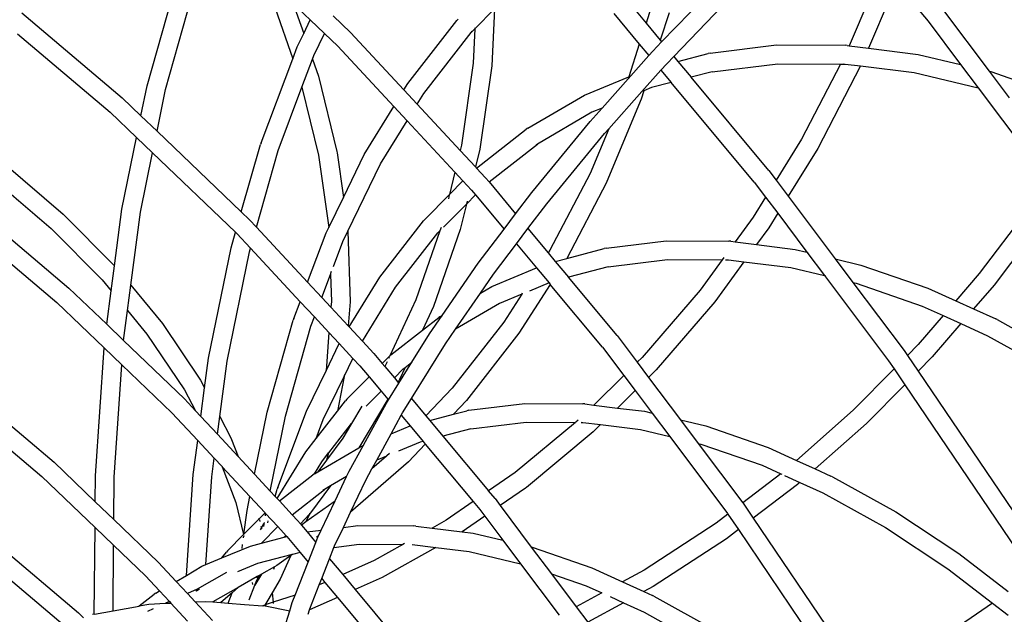
# Model space of a CAD drawing. Units: millimetres. Extents: x -366 to 1665, y 37 to 927.
# Drawn here: x 369 to 400, y 504 to 523 of the extents above; entities that cross this region are included whole.
import ezdxf

# ---------------------------------------------------------------- set-up
doc = ezdxf.new("R2010")
doc.units = ezdxf.units.MM
doc.header["$LTSCALE"] = 45
doc.header["$PDSIZE"] = -1
doc.layers.add('VP-DIM', color=7, linetype='Continuous')
doc.layers.add('VP-EQ', color=7, linetype='Continuous', true_color=0x8a3492)
doc.dimstyles.get("Standard").update_dxf_attribs({"dimtxt": 14, "dimasz": 20, "dimexe": 20, "dimexo": 50, "dimgap": 20, "dimtad": 0, "dimdec": 0, "dimzin": 0, "dimdsep": 46, "dimtxsty": 'Standard', "dimcen": -0.09, "dimadec": 0, "dimazin": 0, "dimtfac": 1, "dimtdec": 4, "dimtofl": 0, "dimtmove": 0, "dimatfit": 3, "dimfxl": 70, "dimfxlon": 1, "dimtolj": 1, "dimtzin": 0, "dimarcsym": 0})

# ---------------------------------------------------------------- blocks, each defined once
blk = doc.blocks.new('*D1240')
at = {"layer": 'Defpoints', "color": 0}
for p in [(1236.939, 815.806), (1236.939, 396.248), (275.999, 359.35)]:
    blk.add_point(p, dxfattribs=at)
at = {"layer": 'VP-DIM', "color": 0, "lineweight": -2}
for p, q in [((275.999, 745.806), (275.999, 835.806)), ((1236.939, 745.806), (1236.939, 835.806)), ((295.999, 815.806), (713.825, 815.806)), ((1216.939, 815.806), (791.159, 815.806))]:
    blk.add_line(p, q, dxfattribs=at)
at = {"layer": 'VP-DIM', "color": 0}
for points in [[(295.999, 819.14), (295.999, 812.473), (275.999, 815.806)], [(1216.939, 812.473), (1216.939, 819.14), (1236.939, 815.806)]]:
    blk.add_solid(points, dxfattribs=at)
at = {"layer": 'VP-DIM', "color": 0, "insert": (752.492, 815.806), "char_height": 14, "attachment_point": 5}
blk.add_mtext('\\A1;965', dxfattribs=at)
blk = doc.blocks.new('*D1241')
at = {"layer": 'Defpoints', "color": 0}
for p in [(370.31, 577.806), (432.412, 202.94), (1534.939, 202.94)]:
    blk.add_point(p, dxfattribs=at)
at = {"layer": 'VP-DIM', "color": 0, "lineweight": -2}
for p, q in [((1464.939, 577.806), (1554.939, 577.806)), ((1534.939, 557.806), (1534.939, 430.418)), ((1534.939, 222.94), (1534.939, 355.418)), ((1464.939, 202.94), (1554.939, 202.94))]:
    blk.add_line(p, q, dxfattribs=at)
at = {"layer": 'VP-DIM', "color": 0}
for points in [[(1538.272, 557.806), (1531.605, 557.806), (1534.939, 577.806)], [(1531.605, 222.94), (1538.272, 222.94), (1534.939, 202.94)]]:
    blk.add_solid(points, dxfattribs=at)
at = {"layer": 'VP-DIM', "color": 0, "insert": (1534.939, 392.918), "char_height": 14, "attachment_point": 5, "rotation": 90}
blk.add_mtext('\\A1;380', dxfattribs=at)
blk = doc.blocks.new('*D1242')
at = {"layer": 'Defpoints', "color": 0}
for p in [(123.97, 907.034), (1438.969, 359.556), (123.97, 357.833)]:
    blk.add_point(p, dxfattribs=at)
at = {"layer": 'VP-DIM', "color": 0, "lineweight": -2}
for p, q in [((123.97, 837.034), (123.97, 927.034)), ((1438.969, 837.034), (1438.969, 927.034)), ((143.97, 907.034), (714.619, 907.034)), ((1418.969, 907.034), (796.619, 907.034))]:
    blk.add_line(p, q, dxfattribs=at)
at = {"layer": 'VP-DIM', "color": 0}
for points in [[(143.97, 910.367), (143.97, 903.7), (123.97, 907.034)], [(1418.969, 903.7), (1418.969, 910.367), (1438.969, 907.034)]]:
    blk.add_solid(points, dxfattribs=at)
at = {"layer": 'VP-DIM', "color": 0, "insert": (755.619, 907.034), "char_height": 14, "attachment_point": 5}
blk.add_mtext('\\A1;1315', dxfattribs=at)
blk = doc.blocks.new('*D1243')
at = {"layer": 'Defpoints', "color": 0}
for p in [(369.549, 730.37), (429.333, 50.374), (1645.441, 50.374)]:
    blk.add_point(p, dxfattribs=at)
at = {"layer": 'VP-DIM', "color": 0, "lineweight": -2}
for p, q in [((1575.441, 730.37), (1665.441, 730.37)), ((1645.441, 710.37), (1645.441, 431.054)), ((1645.441, 70.374), (1645.441, 356.054)), ((1575.441, 50.374), (1665.441, 50.374))]:
    blk.add_line(p, q, dxfattribs=at)
at = {"layer": 'VP-DIM', "color": 0}
for points in [[(1648.774, 710.37), (1642.107, 710.37), (1645.441, 730.37)], [(1642.107, 70.374), (1648.774, 70.374), (1645.441, 50.374)]]:
    blk.add_solid(points, dxfattribs=at)
at = {"layer": 'VP-DIM', "color": 0, "insert": (1645.441, 393.554), "char_height": 14, "attachment_point": 5, "rotation": 90}
blk.add_mtext('\\A1;680', dxfattribs=at)
blk = doc.blocks.new('2504_')
at = {"color": 0}
for p, q in [((-383.362, 130.573), (-382.312, 134.271)), ((-359.914, 134.278), (-360.959, 131.849)), ((-382.775, 130.451), (-381.751, 134.075)), ((-366.94, 131.972), (-365.099, 133.89)), ((-359.447, 133.849), (-360.341, 131.772)), ((-359.447, 133.849), (-358.432, 132.631)), ((-368.022, 133.27), (-367.438, 132.57)), ((-366.555, 131.51), (-364.669, 133.475)), ((-379.281, 133.052), (-378.717, 131.428)), ((-378.696, 133.193), (-378.366, 132.241)), ((-378.696, 133.193), (-378.156, 132.674)), ((-372.899, 132.395), (-372.271, 133.03)), ((-372.271, 133.03), (-372.365, 131.206)), ((-367.285, 133.046), (-367.438, 132.57)), ((-357.947, 132.979), (-356.49, 131.036)), ((-387.361, 132.905), (-384.157, 130.19)), ((-378.366, 132.241), (-378.156, 132.674)), ((-378.156, 132.674), (-377.702, 132.239)), ((-377.428, 132.804), (-376.872, 132.271)), ((-375.04, 130.645), (-373.476, 132.656)), ((-373.436, 132.704), (-373.476, 132.656)), ((-368.471, 132.88), (-367.654, 131.899)), ((-366.704, 132.902), (-366.985, 132.026)), ((-358.432, 132.631), (-357.397, 131.253)), ((-373.009, 132.284), (-372.899, 132.395)), ((-373.009, 132.284), (-372.983, 132.318)), ((-372.899, 132.395), (-372.956, 131.294)), ((-372.898, 132.418), (-372.899, 132.395)), ((-367.438, 132.57), (-366.985, 132.026)), ((-387.498, 132.235), (-384.543, 129.732)), ((-378.572, 131.816), (-378.366, 132.241)), ((-378.039, 131.542), (-377.702, 132.239)), ((-377.702, 132.239), (-377.279, 131.833)), ((-376.872, 132.271), (-375.168, 130.438)), ((-374.533, 130.326), (-373.024, 132.27)), ((-373.024, 132.27), (-373.009, 132.284)), ((-366.985, 132.026), (-366.94, 131.972)), ((-378.717, 131.428), (-378.572, 131.816)), ((-377.279, 131.833), (-375.492, 129.91)), ((-367.654, 131.899), (-367.987, 130.862)), ((-367.654, 131.899), (-367.35, 131.535)), ((-367.224, 131.675), (-366.94, 131.972)), ((-365.394, 131.616), (-363.275, 131.875)), ((-363.275, 131.875), (-361.077, 131.864)), ((-361.015, 131.858), (-361.077, 131.864)), ((-361.015, 131.858), (-360.959, 131.849)), ((-360.959, 131.849), (-360.341, 131.772)), ((-360.341, 131.772), (-358.752, 131.576)), ((-379.726, 128.747), (-378.717, 131.428)), ((-378.42, 130.528), (-378.083, 131.426)), ((-378.083, 131.426), (-378.039, 131.542)), ((-378.083, 131.426), (-377.893, 130.881)), ((-367.926, 130.887), (-367.35, 131.535)), ((-367.35, 131.535), (-367.224, 131.675)), ((-366.777, 131.278), (-366.555, 131.51)), ((-366.555, 131.51), (-366.42, 131.349)), ((-366.42, 131.349), (-365.457, 131.601)), ((-365.394, 131.616), (-365.457, 131.601)), ((-358.752, 131.576), (-357.397, 131.253)), ((-372.956, 131.294), (-373.332, 128.678)), ((-372.365, 131.206), (-372.747, 128.549)), ((-367.573, 130.385), (-366.962, 131.07)), ((-366.962, 131.07), (-366.777, 131.278)), ((-366.962, 131.07), (-366.635, 130.677)), ((-366.42, 131.349), (-365.999, 130.843)), ((-365.327, 131.02), (-363.233, 131.277)), ((-363.233, 131.277), (-361.231, 131.266)), ((-361.231, 131.266), (-362.475, 128.869)), ((-360.589, 131.204), (-361.958, 128.567)), ((-361.229, 131.271), (-361.231, 131.266)), ((-361.231, 131.266), (-361.082, 131.265)), ((-361.124, 131.271), (-361.082, 131.265)), ((-361.082, 131.265), (-360.589, 131.204)), ((-360.589, 131.204), (-358.885, 130.991)), ((-357.397, 131.253), (-356.834, 130.502)), ((-377.893, 130.881), (-377.307, 128.475)), ((-369.406, 130.274), (-367.987, 130.862)), ((-368.842, 129.859), (-367.926, 130.887)), ((-367.987, 130.862), (-367.926, 130.887)), ((-365.327, 131.02), (-365.999, 130.843)), ((-363.517, 127.866), (-365.999, 130.843)), ((-358.885, 130.991), (-356.834, 130.502)), ((-356.49, 131.036), (-356.435, 131.023)), ((-356.49, 131.036), (-355.852, 130.187)), ((-356.435, 131.023), (-354.079, 130.205)), ((-383.558, 129.615), (-383.362, 130.573)), ((-383.046, 129.124), (-382.775, 130.451)), ((-379.183, 128.5), (-378.42, 130.528)), ((-378.42, 130.528), (-377.89, 128.359)), ((-375.168, 130.438), (-375.04, 130.645)), ((-375.168, 130.438), (-374.744, 129.982)), ((-367.266, 130.512), (-367.504, 130.413)), ((-367.5, 130.426), (-367.504, 130.413)), ((-366.635, 130.677), (-367.266, 130.512)), ((-363.983, 127.495), (-366.635, 130.677)), ((-356.834, 130.502), (-354.613, 127.544)), ((-384.157, 130.19), (-383.558, 129.615)), ((-374.744, 129.982), (-374.533, 130.326)), ((-371.214, 129.216), (-369.406, 130.274)), ((-367.589, 130.147), (-368.685, 127.517)), ((-368.629, 129.199), (-367.573, 130.385)), ((-367.504, 130.413), (-367.589, 130.147)), ((-367.504, 130.413), (-367.573, 130.385)), ((-376.434, 128.379), (-375.492, 129.91)), ((-375.492, 129.91), (-375.068, 129.455)), ((-374.744, 129.982), (-373.373, 128.507)), ((-369.225, 129.429), (-368.842, 129.859)), ((-368.842, 129.859), (-369.165, 129.725)), ((-384.543, 129.732), (-383.699, 128.922)), ((-383.558, 129.615), (-383.046, 129.124)), ((-369.165, 129.725), (-370.903, 128.707)), ((-375.913, 128.081), (-375.068, 129.455)), ((-375.068, 129.455), (-373.542, 127.812)), ((-372.852, 127.945), (-371.269, 129.182)), ((-371.214, 129.216), (-371.269, 129.182)), ((-371.088, 127.166), (-369.225, 129.429)), ((-368.629, 129.199), (-369.225, 127.767)), ((-368.762, 129.05), (-368.629, 129.199)), ((-384.165, 126.633), (-383.699, 128.922)), ((-383.699, 128.922), (-383.187, 128.431)), ((-383.046, 129.124), (-380.356, 126.544)), ((-370.61, 126.805), (-368.762, 129.05)), ((-362.475, 128.869), (-363.286, 127.556)), ((-380.356, 126.544), (-379.745, 128.696)), ((-379.726, 128.747), (-379.745, 128.696)), ((-373.332, 128.678), (-373.373, 128.507)), ((-372.747, 128.549), (-372.884, 127.98)), ((-372.449, 127.499), (-370.903, 128.707)), ((-370.903, 128.707), (-370.95, 128.68)), ((-361.958, 128.567), (-362.9, 127.041)), ((-383.573, 126.535), (-383.187, 128.431)), ((-383.187, 128.431), (-380.541, 125.893)), ((-379.873, 126.056), (-379.183, 128.5)), ((-377.89, 128.359), (-377.566, 126.041)), ((-377.307, 128.475), (-377.296, 128.427)), ((-377.296, 128.427), (-377.098, 127.007)), ((-377.098, 127.007), (-376.434, 128.379)), ((-373.373, 128.507), (-372.884, 127.98)), ((-387.934, 128.097), (-386.039, 126.473)), ((-376.959, 125.923), (-375.913, 128.081)), ((-372.884, 127.98), (-372.852, 127.945)), ((-372.852, 127.945), (-372.558, 127.629)), ((-373.542, 127.812), (-373.715, 127.095)), ((-373.542, 127.812), (-373.282, 127.533)), ((-372.558, 127.629), (-372.449, 127.499)), ((-369.225, 127.767), (-370.505, 125.317)), ((-363.517, 127.866), (-363.286, 127.556)), ((-388.209, 127.544), (-386.426, 126.015)), ((-373.715, 127.095), (-373.282, 127.533)), ((-373.282, 127.533), (-373.006, 127.238)), ((-372.449, 127.499), (-371.604, 126.484)), ((-368.699, 127.485), (-369.967, 125.058)), ((-368.685, 127.517), (-368.699, 127.485)), ((-363.983, 127.495), (-363.622, 127.012)), ((-363.286, 127.556), (-362.9, 127.041)), ((-377.566, 126.041), (-377.098, 127.007)), ((-374.497, 126.305), (-373.715, 127.095)), ((-373.717, 127.086), (-373.748, 126.957)), ((-373.171, 126.794), (-372.881, 127.088)), ((-373.006, 127.238), (-372.881, 127.088)), ((-372.881, 127.088), (-371.972, 125.997)), ((-371.604, 126.484), (-371.088, 127.166)), ((-363.622, 127.012), (-364.016, 126.375)), ((-363.611, 127.03), (-363.622, 127.012)), ((-363.622, 127.012), (-363.236, 126.498)), ((-362.9, 127.041), (-361.4, 125.043)), ((-354.973, 127), (-356.804, 124.576)), ((-373.902, 126.055), (-373.171, 126.794)), ((-373.171, 126.794), (-373.367, 125.983)), ((-373.148, 126.888), (-373.171, 126.794)), ((-371.21, 126.012), (-370.61, 126.805)), ((-354.481, 126.658), (-356.332, 124.205)), ((-386.039, 126.473), (-384.405, 124.822)), ((-384.405, 124.822), (-384.165, 126.633)), ((-383.882, 124.202), (-383.573, 126.535)), ((-380.356, 126.544), (-380.09, 126.289)), ((-371.972, 125.997), (-371.604, 126.484)), ((-364.016, 126.375), (-364.591, 125.586)), ((-363.236, 126.498), (-363.52, 126.038)), ((-363.225, 126.515), (-363.236, 126.498)), ((-363.236, 126.498), (-362.305, 125.258)), ((-388.373, 126.24), (-385.862, 124.112)), ((-380.09, 126.289), (-379.873, 126.056)), ((-379.873, 126.056), (-378.24, 124.299)), ((-377.649, 125.871), (-377.566, 126.041)), ((-375.937, 124.457), (-374.537, 126.257)), ((-374.497, 126.305), (-374.537, 126.257)), ((-373.979, 126.049), (-374.017, 125.939)), ((-363.52, 126.038), (-363.911, 125.502)), ((-386.426, 126.015), (-384.801, 124.377)), ((-380.683, 125.393), (-380.541, 125.893)), ((-380.541, 125.893), (-380.497, 125.851)), ((-380.497, 125.851), (-380.064, 125.385)), ((-378.24, 124.299), (-377.649, 125.871)), ((-377.116, 125.598), (-376.959, 125.923)), ((-376.96, 125.955), (-376.959, 125.923)), ((-376.959, 125.923), (-376.884, 123.673)), ((-375.43, 124.138), (-374.085, 125.871)), ((-374.017, 125.939), (-374.785, 123.731)), ((-373.367, 125.983), (-374.222, 123.525)), ((-374.085, 125.871), (-374.07, 125.885)), ((-374.07, 125.885), (-374.017, 125.939)), ((-374.07, 125.885), (-374.044, 125.919)), ((-374.017, 125.939), (-374.004, 125.952)), ((-372.8, 124.902), (-371.972, 125.997)), ((-371.578, 125.525), (-371.21, 126.012)), ((-371.21, 126.012), (-370.56, 125.232)), ((-388.423, 125.497), (-386.248, 123.654)), ((-381.4, 121.874), (-380.683, 125.393)), ((-377.415, 124.802), (-377.116, 125.598)), ((-372.308, 124.559), (-371.578, 125.525)), ((-371.578, 125.525), (-370.937, 124.756)), ((-368.714, 125.385), (-366.792, 125.62)), ((-366.792, 125.62), (-364.797, 125.61)), ((-364.734, 125.604), (-364.797, 125.61)), ((-364.734, 125.604), (-364.591, 125.586)), ((-364.591, 125.586), (-363.911, 125.502)), ((-363.911, 125.502), (-362.681, 125.348)), ((-380.808, 121.776), (-380.096, 125.271)), ((-380.096, 125.271), (-380.064, 125.385)), ((-380.064, 125.385), (-378.475, 123.675)), ((-370.505, 125.317), (-370.56, 125.232)), ((-370.56, 125.232), (-370.335, 124.962)), ((-369.967, 125.058), (-368.777, 125.37)), ((-368.714, 125.385), (-368.777, 125.37)), ((-364.956, 125.086), (-365.01, 125.013)), ((-362.681, 125.348), (-362.305, 125.258)), ((-362.305, 125.258), (-362.277, 125.252)), ((-362.305, 125.258), (-361.742, 124.508)), ((-384.511, 124.026), (-384.405, 124.822)), ((-373.945, 123.238), (-372.8, 124.902)), ((-370.335, 124.962), (-369.967, 125.058)), ((-370.335, 124.962), (-369.914, 124.457)), ((-368.647, 124.789), (-369.914, 124.457)), ((-368.647, 124.789), (-366.75, 125.022)), ((-366.75, 125.022), (-365.01, 125.013)), ((-365.01, 125.013), (-365.716, 124.045)), ((-364.313, 124.95), (-365.243, 123.675)), ((-365.01, 125.013), (-364.999, 125.013)), ((-364.901, 125.012), (-364.802, 125.012)), ((-364.844, 125.017), (-364.802, 125.012)), ((-364.802, 125.012), (-364.313, 124.95)), ((-364.313, 124.95), (-362.814, 124.763)), ((-362.814, 124.763), (-361.742, 124.508)), ((-361.4, 125.043), (-360.579, 124.847)), ((-361.4, 125.043), (-360.837, 124.292)), ((-360.579, 124.847), (-358.441, 124.104)), ((-377.788, 123.812), (-377.512, 124.544)), ((-377.514, 124.598), (-377.512, 124.544)), ((-377.512, 124.544), (-377.473, 124.649)), ((-377.512, 124.544), (-377.483, 123.678)), ((-376.913, 122.87), (-375.937, 124.457)), ((-372.725, 123.953), (-372.308, 124.559)), ((-372.361, 124.166), (-370.937, 124.756)), ((-370.937, 124.756), (-370.535, 124.273)), ((-368.358, 122.591), (-369.914, 124.457)), ((-361.742, 124.508), (-361.713, 124.501)), ((-361.742, 124.508), (-359.703, 121.791)), ((-356.804, 124.576), (-357.555, 123.703)), ((-384.801, 124.377), (-384.511, 124.026)), ((-383.989, 123.395), (-383.882, 124.202)), ((-383.882, 124.202), (-382.871, 122.978)), ((-378.24, 124.299), (-377.788, 123.812)), ((-376.49, 122.415), (-375.43, 124.138)), ((-372.725, 123.953), (-372.361, 124.166)), ((-370.495, 124.225), (-371.494, 122.67)), ((-370.535, 124.273), (-371.155, 124.017)), ((-370.535, 124.273), (-370.495, 124.225)), ((-368.824, 122.221), (-370.495, 124.225)), ((-360.837, 124.292), (-360.737, 124.268)), ((-360.837, 124.292), (-359.205, 122.121)), ((-360.737, 124.268), (-358.624, 123.534)), ((-356.332, 124.205), (-356.987, 123.445)), ((-385.862, 124.112), (-384.653, 122.953)), ((-384.653, 122.953), (-384.511, 124.026)), ((-373.522, 122.796), (-372.725, 123.953)), ((-371.407, 123.912), (-372.12, 123.617)), ((-371.407, 123.912), (-371.976, 123.026)), ((-371.387, 123.943), (-371.407, 123.912)), ((-365.716, 124.045), (-367.562, 121.895)), ((-358.441, 124.104), (-357.555, 123.703)), ((-386.248, 123.654), (-384.735, 122.203)), ((-378.677, 123.137), (-378.475, 123.675)), ((-378.475, 123.675), (-378.022, 123.188)), ((-377.788, 123.812), (-377.497, 123.499)), ((-377.483, 123.678), (-377.497, 123.499)), ((-376.884, 123.673), (-376.942, 122.902)), ((-374.785, 123.731), (-375.614, 121.947)), ((-374.222, 123.525), (-374.575, 122.766)), ((-372.12, 123.617), (-373.522, 122.796)), ((-365.243, 123.675), (-367.116, 121.495)), ((-358.624, 123.534), (-357.96, 123.233)), ((-357.555, 123.703), (-356.987, 123.445)), ((-384.116, 122.438), (-383.989, 123.395)), ((-383.989, 123.395), (-383.368, 122.642)), ((-377.497, 123.499), (-376.942, 122.902)), ((-374.348, 122.653), (-373.945, 123.238)), ((-374.001, 123.205), (-374.057, 123.172)), ((-374.001, 123.205), (-373.945, 123.238)), ((-357.96, 123.233), (-358.758, 122.306)), ((-357.96, 123.233), (-357.392, 122.976)), ((-356.987, 123.445), (-356.279, 123.124)), ((-384.653, 122.953), (-384.116, 122.438)), ((-382.871, 122.978), (-381.656, 121.171)), ((-379.532, 120.143), (-378.696, 123.085)), ((-378.945, 120.02), (-378.135, 122.889)), ((-378.677, 123.137), (-378.696, 123.085)), ((-378.135, 122.889), (-378.022, 123.188)), ((-378.022, 123.188), (-377.559, 122.689)), ((-376.942, 122.902), (-376.913, 122.87)), ((-374.575, 122.766), (-374.057, 123.172)), ((-371.976, 123.026), (-373.628, 120.909)), ((-357.392, 122.976), (-358.309, 121.91)), ((-357.392, 122.976), (-356.537, 122.589)), ((-356.23, 123.102), (-356.279, 123.124)), ((-356.23, 123.102), (-354.059, 121.892)), ((-383.368, 122.642), (-382.169, 120.859)), ((-377.559, 122.689), (-377.653, 121.463)), ((-377.559, 122.689), (-377.23, 122.335)), ((-376.913, 122.87), (-376.49, 122.415)), ((-375.583, 121.979), (-374.575, 122.766)), ((-374.913, 121.742), (-374.348, 122.653)), ((-373.844, 122.328), (-373.522, 122.796)), ((-371.494, 122.67), (-373.171, 120.52)), ((-368.358, 122.591), (-367.721, 121.739)), ((-356.537, 122.589), (-354.388, 121.39)), ((-384.116, 122.438), (-382.167, 120.568)), ((-377.653, 121.463), (-377.23, 122.335)), ((-377.23, 122.335), (-376.793, 121.865)), ((-376.49, 122.415), (-376.123, 122.02)), ((-374.925, 120.583), (-373.844, 122.328)), ((-358.758, 122.306), (-359.097, 121.962)), ((-385.012, 118.116), (-384.735, 122.203)), ((-384.735, 122.203), (-384.171, 121.662)), ((-376.123, 122.02), (-375.857, 121.701)), ((-375.857, 121.701), (-375.614, 121.947)), ((-375.614, 121.947), (-375.62, 121.934)), ((-375.614, 121.947), (-375.583, 121.979)), ((-368.824, 122.221), (-368.148, 121.318)), ((-359.205, 122.121), (-359.097, 121.962)), ((-359.097, 121.962), (-358.755, 121.457)), ((-384.415, 118.071), (-384.171, 121.662)), ((-384.171, 121.662), (-382.574, 120.13)), ((-381.526, 120.923), (-381.4, 121.874)), ((-381.043, 120.004), (-380.808, 121.776)), ((-377.075, 121.283), (-376.793, 121.865)), ((-376.793, 121.865), (-376.571, 121.629)), ((-376.571, 121.629), (-376.277, 121.277)), ((-375.857, 121.701), (-375.775, 121.602)), ((-375.706, 121.75), (-375.775, 121.602)), ((-375.637, 121.898), (-375.652, 121.866)), ((-375.33, 121.069), (-374.913, 121.742)), ((-375.13, 121.572), (-374.913, 121.742)), ((-367.562, 121.895), (-367.721, 121.739)), ((-367.721, 121.739), (-367.358, 121.256)), ((-359.703, 121.791), (-359.524, 121.528)), ((-358.309, 121.91), (-358.755, 121.457)), ((-378.272, 120.184), (-377.653, 121.463)), ((-377.07, 121.307), (-377.075, 121.283)), ((-377.064, 121.339), (-377.07, 121.307)), ((-375.775, 121.602), (-375.472, 121.24)), ((-375.472, 121.24), (-375.189, 121.526)), ((-375.13, 121.572), (-375.306, 121.193)), ((-375.189, 121.526), (-375.13, 121.572)), ((-375.123, 121.587), (-375.13, 121.572)), ((-369.104, 120.374), (-368.148, 121.318)), ((-368.134, 121.331), (-368.148, 121.318)), ((-368.148, 121.318), (-367.785, 120.835)), ((-367.116, 121.495), (-367.358, 121.256)), ((-359.524, 121.528), (-360.823, 120.208)), ((-359.524, 121.528), (-359.183, 121.023)), ((-358.755, 121.457), (-355.091, 116.045)), ((-381.656, 121.171), (-381.526, 120.923)), ((-377.74, 119.91), (-377.075, 121.283)), ((-377.075, 121.283), (-377.287, 120.178)), ((-376.985, 120.561), (-376.277, 121.277)), ((-376.277, 121.277), (-375.893, 120.815)), ((-375.66, 120.536), (-375.33, 121.069)), ((-375.472, 121.24), (-375.358, 121.103)), ((-375.329, 121.153), (-375.358, 121.103)), ((-375.358, 121.103), (-375.33, 121.069)), ((-375.306, 121.193), (-375.329, 121.153)), ((-367.358, 121.256), (-366.342, 119.902)), ((-359.183, 121.023), (-360.397, 119.788)), ((-359.183, 121.023), (-355.601, 115.734)), ((-382.169, 120.859), (-381.82, 120.194)), ((-381.647, 120.009), (-381.526, 120.923)), ((-376.367, 120.335), (-375.893, 120.815)), ((-375.893, 120.815), (-375.681, 120.561)), ((-373.628, 120.909), (-374.462, 120.027)), ((-368.348, 120.28), (-367.785, 120.835)), ((-367.772, 120.848), (-367.785, 120.835)), ((-367.785, 120.835), (-367.247, 120.118)), ((-388.699, 120.549), (-386.334, 118.546)), ((-382.167, 120.568), (-381.82, 120.194)), ((-377.287, 120.178), (-377.026, 120.513)), ((-376.985, 120.561), (-377.026, 120.513)), ((-375.681, 120.561), (-376.606, 119.008)), ((-376.461, 119.088), (-375.722, 120.436)), ((-375.722, 120.436), (-375.66, 120.536)), ((-375.681, 120.561), (-375.66, 120.536)), ((-375.207, 120.128), (-374.925, 120.583)), ((-374.925, 120.583), (-374.462, 120.027)), ((-373.171, 120.52), (-373.584, 120.083)), ((-373.097, 120.209), (-371.311, 120.428)), ((-371.311, 120.428), (-369.457, 120.418)), ((-369.394, 120.413), (-369.457, 120.418)), ((-369.394, 120.413), (-369.104, 120.374)), ((-369.104, 120.374), (-368.348, 120.28)), ((-382.574, 120.13), (-381.748, 119.244)), ((-381.82, 120.194), (-381.647, 120.009)), ((-379.935, 118.166), (-379.532, 120.143)), ((-379.193, 117.736), (-378.272, 120.184)), ((-377.969, 119.301), (-377.287, 120.178)), ((-376.506, 120.339), (-376.837, 119.785)), ((-375.252, 120.046), (-375.207, 120.128)), ((-374.343, 119.885), (-373.584, 120.083)), ((-373.584, 120.083), (-373.16, 120.194)), ((-373.097, 120.209), (-373.16, 120.194)), ((-368.348, 120.28), (-367.486, 120.174)), ((-367.486, 120.174), (-367.247, 120.118)), ((-367.247, 120.118), (-367.218, 120.111)), ((-367.247, 120.118), (-366.684, 119.367)), ((-360.823, 120.208), (-362.633, 118.605)), ((-388.706, 119.769), (-386.72, 118.087)), ((-381.647, 120.009), (-381.118, 119.439)), ((-381.118, 119.439), (-381.043, 120.004)), ((-381.043, 120.004), (-380.687, 119.327)), ((-379.433, 117.626), (-378.945, 120.02)), ((-377.969, 119.301), (-377.74, 119.91)), ((-377.567, 118.85), (-376.837, 119.785)), ((-376.837, 119.785), (-377.114, 119.319)), ((-375.576, 119.454), (-375.252, 120.046)), ((-375.252, 120.046), (-374.968, 119.706)), ((-374.462, 120.027), (-374.343, 119.885)), ((-374.343, 119.885), (-373.922, 119.379)), ((-373.03, 119.613), (-371.269, 119.829)), ((-369.687, 119.822), (-371.614, 118.219)), ((-371.269, 119.829), (-369.687, 119.822)), ((-369.687, 119.822), (-369.685, 119.821)), ((-369.607, 119.889), (-369.681, 119.824)), ((-369.512, 119.82), (-369.461, 119.82)), ((-369.504, 119.825), (-369.461, 119.82)), ((-369.461, 119.82), (-368.887, 119.748)), ((-368.887, 119.748), (-369.125, 119.514)), ((-368.887, 119.748), (-367.619, 119.59)), ((-366.342, 119.902), (-365.532, 119.709)), ((-366.342, 119.902), (-365.778, 119.151)), ((-360.397, 119.788), (-362.038, 118.335)), ((-381.118, 119.439), (-380.457, 118.728)), ((-376.036, 118.615), (-375.576, 119.454)), ((-375.576, 119.454), (-374.968, 119.706)), ((-374.968, 119.706), (-374.557, 119.213)), ((-373.03, 119.613), (-373.922, 119.379)), ((-369.125, 119.514), (-371.256, 117.744)), ((-367.619, 119.59), (-366.684, 119.367)), ((-365.532, 119.709), (-363.545, 119.019)), ((-381.892, 118.157), (-381.748, 119.244)), ((-381.748, 119.244), (-381.219, 118.675)), ((-380.687, 119.327), (-380.665, 119.272)), ((-380.665, 119.272), (-380.457, 118.728)), ((-378.297, 118.88), (-377.969, 119.301)), ((-377.114, 119.319), (-377.642, 118.611)), ((-374.652, 119.188), (-375.341, 118.903)), ((-374.487, 119.128), (-375.021, 118.563)), ((-374.557, 119.213), (-374.652, 119.188)), ((-374.557, 119.213), (-374.487, 119.128)), ((-374.487, 119.128), (-372.956, 117.292)), ((-373.922, 119.379), (-372.465, 117.632)), ((-366.684, 119.367), (-366.655, 119.36)), ((-366.684, 119.367), (-364.838, 116.908)), ((-365.778, 119.151), (-365.69, 119.13)), ((-365.778, 119.151), (-364.351, 117.249)), ((-365.69, 119.13), (-363.728, 118.449)), ((-379.213, 117.39), (-378.297, 118.88)), ((-377.919, 118.239), (-376.606, 119.008)), ((-377.789, 118.561), (-377.569, 118.843)), ((-377.569, 118.843), (-377.642, 118.611)), ((-377.567, 118.85), (-377.569, 118.843)), ((-376.912, 118.265), (-376.461, 119.088)), ((-376.606, 119.008), (-376.491, 119.075)), ((-376.491, 119.075), (-376.461, 119.088)), ((-375.623, 118.83), (-375.71, 118.75)), ((-363.545, 119.019), (-362.633, 118.605)), ((-386.334, 118.546), (-385.019, 117.284)), ((-381.297, 118.086), (-381.219, 118.675)), ((-381.219, 118.675), (-380.972, 118.409)), ((-380.457, 118.728), (-379.935, 118.166)), ((-378.025, 118.177), (-377.789, 118.561)), ((-377.642, 118.611), (-377.919, 118.239)), ((-375.021, 118.563), (-376.873, 116.949)), ((-375.72, 118.746), (-376.188, 118.338)), ((-376.188, 118.338), (-376.036, 118.615)), ((-375.72, 118.746), (-376.036, 118.615)), ((-375.71, 118.75), (-375.72, 118.746)), ((-362.633, 118.605), (-362.038, 118.335)), ((-380.972, 118.409), (-380.97, 118.404)), ((-380.97, 118.404), (-380.531, 117.258)), ((-380.97, 118.404), (-380.081, 117.45)), ((-379.935, 118.166), (-379.433, 117.626)), ((-378.025, 118.177), (-378.071, 118.149)), ((-378.016, 118.182), (-378.025, 118.177)), ((-378.016, 118.182), (-377.919, 118.239)), ((-376.995, 118.09), (-376.912, 118.265)), ((-376.387, 117.975), (-376.188, 118.338)), ((-371.614, 118.219), (-372.465, 117.632)), ((-363.135, 118.18), (-364.351, 117.249)), ((-363.728, 118.449), (-363.135, 118.18)), ((-363.135, 118.18), (-363.104, 118.165)), ((-362.038, 118.335), (-361.536, 118.108)), ((-386.72, 118.087), (-385.026, 116.462)), ((-385.019, 117.284), (-385.012, 118.116)), ((-384.426, 116.716), (-384.415, 118.071)), ((-382.111, 114.934), (-381.892, 118.157)), ((-381.487, 115.278), (-381.297, 118.086)), ((-379.141, 117.312), (-378.071, 118.149)), ((-376.995, 118.09), (-377.507, 117.79)), ((-377.361, 117.316), (-376.995, 118.09)), ((-376.873, 116.949), (-376.387, 117.975)), ((-363.022, 118.129), (-362.526, 117.904)), ((-362.582, 117.854), (-362.607, 117.835)), ((-362.526, 117.904), (-362.582, 117.854)), ((-362.526, 117.904), (-361.794, 117.572)), ((-361.486, 118.085), (-361.536, 118.108)), ((-361.486, 118.085), (-359.47, 116.961)), ((-379.433, 117.626), (-379.277, 117.458)), ((-379.277, 117.458), (-379.212, 117.685)), ((-379.193, 117.736), (-379.212, 117.685)), ((-378.732, 116.872), (-377.706, 117.674)), ((-377.507, 117.79), (-378.151, 116.928)), ((-377.706, 117.674), (-377.753, 117.646)), ((-377.507, 117.79), (-377.706, 117.674)), ((-372.259, 117.385), (-372.465, 117.632)), ((-371.287, 117.721), (-372.095, 117.163)), ((-371.256, 117.744), (-371.287, 117.721)), ((-362.607, 117.835), (-364.015, 116.758)), ((-361.794, 117.572), (-359.798, 116.459)), ((-385.019, 117.284), (-384.426, 116.716)), ((-380.531, 117.258), (-380.282, 116.239)), ((-380.171, 117.006), (-380.081, 117.45)), ((-380.081, 117.45), (-379.598, 116.931)), ((-379.277, 117.458), (-379.213, 117.39)), ((-379.213, 117.39), (-379.141, 117.312)), ((-379.141, 117.312), (-378.732, 116.872)), ((-377.393, 117.283), (-378.295, 116.641)), ((-377.803, 116.382), (-377.361, 117.316)), ((-377.361, 117.316), (-377.393, 117.283)), ((-372.956, 117.292), (-373.82, 116.696)), ((-372.956, 117.292), (-372.743, 117.037)), ((-372.259, 117.385), (-372.095, 117.163)), ((-364.351, 117.249), (-364.34, 117.238)), ((-364.34, 117.238), (-364.015, 116.758)), ((-380.271, 116.25), (-380.171, 117.006)), ((-379.787, 116.739), (-379.598, 116.931)), ((-379.598, 116.931), (-379.58, 116.906)), ((-379.589, 116.835), (-379.58, 116.906)), ((-379.58, 116.906), (-379.19, 116.492)), ((-378.151, 116.928), (-378.183, 116.893)), ((-378.175, 116.917), (-378.183, 116.893)), ((-377.1, 116.468), (-376.873, 116.949)), ((-372.743, 117.037), (-372.584, 116.825)), ((-372.095, 117.163), (-371.101, 115.839)), ((-364.838, 116.908), (-364.824, 116.888)), ((-359.47, 116.961), (-357.455, 115.628)), ((-384.426, 116.716), (-383.011, 115.357)), ((-380.271, 116.25), (-379.787, 116.739)), ((-379.795, 116.77), (-379.787, 116.739)), ((-379.787, 116.739), (-379.786, 116.734)), ((-379.779, 116.705), (-379.767, 116.655)), ((-379.716, 116.446), (-379.642, 116.598)), ((-379.634, 116.497), (-379.617, 116.623)), ((-379.515, 116.617), (-379.497, 116.681)), ((-378.732, 116.872), (-378.562, 116.688)), ((-378.562, 116.688), (-378.471, 116.58)), ((-378.184, 116.888), (-378.471, 116.58)), ((-378.295, 116.641), (-378.438, 116.54)), ((-378.184, 116.888), (-378.295, 116.641)), ((-378.183, 116.893), (-378.184, 116.888)), ((-373.82, 116.696), (-374.267, 116.445)), ((-372.584, 116.825), (-373.309, 116.325)), ((-372.584, 116.825), (-372.006, 116.055)), ((-365.195, 116.604), (-367.497, 115.104)), ((-364.824, 116.888), (-365.195, 116.604)), ((-364.824, 116.888), (-364.49, 116.394)), ((-364.015, 116.758), (-360.507, 111.576)), ((-388.575, 116.293), (-385.553, 113.733)), ((-385.05, 113.69), (-385.026, 116.462)), ((-385.026, 116.462), (-384.434, 115.894)), ((-379.746, 116.384), (-379.716, 116.446)), ((-379.731, 116.508), (-379.716, 116.446)), ((-379.717, 115.959), (-379.19, 116.492)), ((-379.716, 116.446), (-379.71, 116.421)), ((-379.19, 116.492), (-379.01, 116.298)), ((-379.01, 116.298), (-378.923, 116.194)), ((-378.471, 116.58), (-378.438, 116.54)), ((-378.438, 116.54), (-378.259, 116.326)), ((-378.259, 116.326), (-377.803, 116.382)), ((-378.259, 116.326), (-377.976, 115.986)), ((-377.889, 116.2), (-377.803, 116.382)), ((-377.377, 115.882), (-377.1, 116.468)), ((-377.1, 116.468), (-376.635, 116.525)), ((-376.635, 116.525), (-374.853, 116.516)), ((-374.79, 116.511), (-374.853, 116.516)), ((-374.79, 116.511), (-374.27, 116.443)), ((-374.267, 116.445), (-374.27, 116.443)), ((-374.267, 116.445), (-373.312, 116.323)), ((-373.309, 116.325), (-373.312, 116.323)), ((-373.309, 116.325), (-372.956, 116.281)), ((-372.956, 116.281), (-372.006, 116.055)), ((-364.49, 116.394), (-364.875, 116.1)), ((-364.49, 116.394), (-361.017, 111.265)), ((-359.798, 116.459), (-357.804, 115.14)), ((-380.794, 115.722), (-380.282, 116.239)), ((-380.287, 116.129), (-380.278, 116.201)), ((-380.282, 116.239), (-380.271, 116.25)), ((-380.282, 116.239), (-380.281, 116.233)), ((-380.274, 116.205), (-380.27, 116.19)), ((-380.272, 116.242), (-380.271, 116.25)), ((-379.717, 115.959), (-378.984, 116.151)), ((-378.923, 116.194), (-378.984, 116.151)), ((-378.984, 116.151), (-378.905, 116.172)), ((-378.923, 116.194), (-378.905, 116.172)), ((-378.905, 116.172), (-378.483, 115.666)), ((-378.224, 115.354), (-377.976, 115.986)), ((-377.976, 115.986), (-377.91, 116.155)), ((-377.889, 116.2), (-377.959, 116.15)), ((-377.91, 116.155), (-377.889, 116.2)), ((-372.006, 116.055), (-371.443, 115.304)), ((-364.875, 116.1), (-367.21, 114.579)), ((-384.451, 113.801), (-384.434, 115.894)), ((-384.434, 115.894), (-383.417, 114.919)), ((-380.978, 115.489), (-380.058, 115.87)), ((-380.978, 115.489), (-380.834, 115.674)), ((-380.794, 115.722), (-380.834, 115.674)), ((-380.332, 115.792), (-380.315, 115.918)), ((-380.058, 115.87), (-379.717, 115.959)), ((-378.483, 115.666), (-378.727, 115.604)), ((-378.483, 115.666), (-378.224, 115.354)), ((-377.541, 115.465), (-377.399, 115.828)), ((-377.399, 115.828), (-376.593, 115.927)), ((-377.399, 115.828), (-377.377, 115.882)), ((-376.593, 115.927), (-375.202, 115.919)), ((-375.202, 115.919), (-376.115, 115.406)), ((-374.143, 115.828), (-375.858, 114.864)), ((-375.15, 115.949), (-375.202, 115.919)), ((-374.9, 115.923), (-374.143, 115.828)), ((-374.143, 115.828), (-373.089, 115.697)), ((-373.089, 115.697), (-371.443, 115.304)), ((-371.101, 115.839), (-371.078, 115.834)), ((-371.101, 115.839), (-370.46, 114.985)), ((-371.078, 115.834), (-369.168, 115.17)), ((-388.688, 115.604), (-386.046, 113.365)), ((-383.011, 115.357), (-382.439, 114.743)), ((-381.487, 115.278), (-380.978, 115.489)), ((-378.73, 115.602), (-379.841, 115.311)), ((-378.775, 115.57), (-379.218, 115.254)), ((-378.775, 115.57), (-379.114, 114.814)), ((-378.73, 115.602), (-378.775, 115.57)), ((-378.727, 115.604), (-378.73, 115.602)), ((-378.635, 114.307), (-378.224, 115.354)), ((-377.789, 114.833), (-377.541, 115.465)), ((-377.541, 115.465), (-377.121, 114.96)), ((-376.115, 115.406), (-377.121, 114.96)), ((-357.455, 115.628), (-355.876, 114.418)), ((-382.111, 114.934), (-381.617, 115.224)), ((-380.829, 115.024), (-381.76, 114.492)), ((-381.617, 115.224), (-381.487, 115.278)), ((-379.841, 115.311), (-380.48, 115.046)), ((-379.293, 115.212), (-379.713, 114.972)), ((-379.315, 115.135), (-379.293, 115.212)), ((-379.218, 115.254), (-379.293, 115.212)), ((-379.293, 115.212), (-379.291, 115.218)), ((-371.443, 115.304), (-370.213, 113.665)), ((-369.168, 115.17), (-368.19, 114.727)), ((-367.497, 115.104), (-368.19, 114.727)), ((-357.804, 115.14), (-356.379, 114.048)), ((-383.417, 114.919), (-382.965, 114.435)), ((-382.439, 114.743), (-382.111, 114.934)), ((-382.439, 114.743), (-382.076, 114.352)), ((-379.846, 114.896), (-380.459, 114.546)), ((-379.713, 114.972), (-379.925, 114.616)), ((-379.925, 114.616), (-379.883, 114.729)), ((-379.883, 114.729), (-379.785, 114.931)), ((-379.851, 114.86), (-379.846, 114.896)), ((-379.785, 114.931), (-379.846, 114.896)), ((-379.846, 114.896), (-379.845, 114.902)), ((-379.713, 114.972), (-379.785, 114.931)), ((-379.785, 114.931), (-379.781, 114.939)), ((-379.708, 114.98), (-379.713, 114.972)), ((-379.114, 114.814), (-379.372, 114.38)), ((-377.87, 114.629), (-377.789, 114.833)), ((-377.687, 114.71), (-377.87, 114.629)), ((-377.789, 114.833), (-377.687, 114.71)), ((-377.687, 114.71), (-377.287, 114.231)), ((-377.121, 114.96), (-376.722, 114.482)), ((-375.858, 114.864), (-376.722, 114.482)), ((-370.46, 114.985), (-369.664, 113.925)), ((-370.46, 114.985), (-369.351, 114.6)), ((-368.19, 114.727), (-367.507, 114.417)), ((-383.083, 114.366), (-382.965, 114.435)), ((-382.965, 114.435), (-382.652, 114.096)), ((-381.76, 114.492), (-382.076, 114.352)), ((-381.805, 114.426), (-381.776, 114.463)), ((-381.687, 114.493), (-381.791, 114.432)), ((-380.459, 114.546), (-381.267, 114.085)), ((-380.459, 114.546), (-380.65, 114.378)), ((-380.65, 114.378), (-380.638, 114.409)), ((-380.441, 114.562), (-380.459, 114.546)), ((-380.101, 114.149), (-379.925, 114.616)), ((-380.007, 114.704), (-380.001, 114.645)), ((-378.17, 113.865), (-377.87, 114.629)), ((-376.722, 114.482), (-375.334, 112.816)), ((-369.351, 114.6), (-368.845, 114.371)), ((-367.21, 114.579), (-367.507, 114.417)), ((-367.507, 114.417), (-367.237, 114.295)), ((-383.615, 113.959), (-383.138, 114.332)), ((-383.083, 114.366), (-383.138, 114.332)), ((-382.652, 114.096), (-382.774, 114.042)), ((-382.652, 114.096), (-382.607, 114.05)), ((-382.076, 114.352), (-381.831, 114.089)), ((-381.831, 114.089), (-381.514, 114.104)), ((-381.831, 114.089), (-381.274, 113.489)), ((-381.514, 114.104), (-381.267, 114.085)), ((-381.267, 114.085), (-381.006, 114.065)), ((-380.65, 114.378), (-381.006, 114.065)), ((-380.774, 114.048), (-380.65, 114.378)), ((-379.544, 114.092), (-379.607, 113.986)), ((-379.562, 114.001), (-379.544, 114.092)), ((-379.372, 114.38), (-379.544, 114.092)), ((-379.372, 114.38), (-379.34, 114.074)), ((-378.635, 114.307), (-379.34, 114.074)), ((-378.729, 114.068), (-378.709, 114.122)), ((-378.709, 114.122), (-378.635, 114.307)), ((-377.287, 114.231), (-378.175, 113.838)), ((-377.287, 114.231), (-376.425, 113.197)), ((-368.845, 114.371), (-369.664, 113.925)), ((-368.588, 114.254), (-368.162, 114.061)), ((-367.188, 114.272), (-367.237, 114.295)), ((-367.188, 114.272), (-365.249, 113.192)), ((-385.039, 113.695), (-384.451, 113.801)), ((-384.451, 113.801), (-383.621, 113.955)), ((-383.621, 113.955), (-383.615, 113.959)), ((-383.615, 113.959), (-383.313, 114.015)), ((-383.169, 113.867), (-383.354, 113.784)), ((-383.313, 114.015), (-382.774, 114.042)), ((-382.774, 114.042), (-382.607, 114.05)), ((-382.607, 114.05), (-382.076, 113.476)), ((-381.006, 114.065), (-380.774, 114.048)), ((-380.774, 114.048), (-380.259, 114.008)), ((-380.259, 114.008), (-379.674, 113.964)), ((-379.607, 113.986), (-379.674, 113.964)), ((-379.674, 113.964), (-379.654, 113.962)), ((-379.625, 113.956), (-379.654, 113.962)), ((-379.625, 113.956), (-379.607, 113.986)), ((-379.592, 113.957), (-379.625, 113.956)), ((-379.562, 114.001), (-379.607, 113.986)), ((-379.592, 113.957), (-378.81, 113.804)), ((-379.57, 113.962), (-379.562, 114.001)), ((-379.34, 114.074), (-379.562, 114.001)), ((-379.34, 114.074), (-379.337, 114.039)), ((-378.986, 113.228), (-378.81, 113.804)), ((-378.81, 113.804), (-378.729, 114.068)), ((-378.224, 113.69), (-378.179, 113.836)), ((-378.175, 113.838), (-378.179, 113.836)), ((-378.175, 113.838), (-378.17, 113.865)), ((-369.664, 113.925), (-369.301, 113.441)), ((-368.162, 114.061), (-369.301, 113.441)), ((-368.162, 114.061), (-367.496, 113.759)), ((-356.379, 114.048), (-358.572, 112.548)), ((-356.379, 114.048), (-355.88, 113.666)), ((-385.553, 113.733), (-385.396, 113.582)), ((-385.05, 113.69), (-385.102, 113.68)), ((-385.039, 113.695), (-385.05, 113.69)), ((-367.496, 113.759), (-365.578, 112.69))]:
    blk.add_line(p, q, dxfattribs=at)
blk = doc.blocks.new('2504_2D')
at = {"layer": 'VP-EQ', "color": 0}
blk.add_blockref('2504_', (756.469, 390.373), dxfattribs=at)

msp = doc.modelspace()

# ---------------------------------------------------------------- block references
at = {"layer": 'VP-EQ', "color": 0}
msp.add_blockref('2504_2D', (0, 0), dxfattribs=at)

# ---------------------------------------------------------------- dimensions: what is measured, and where the dimension line sits
at = {"layer": 'VP-DIM', "color": 0}
dim = msp.add_linear_dim(base=(123.97, 907.034), p1=(1438.969, 359.556), p2=(123.97, 357.833), dimstyle='Standard', dxfattribs=at)
dim.commit()
dim.dimension.update_dxf_attribs({"geometry": '*D1242', "text_midpoint": (755.619, 907.034), "dimtype": 160})
dim = msp.add_linear_dim(base=(1236.939, 815.806), p1=(275.999, 359.35), p2=(1236.939, 396.248), text='965', dimstyle='Standard', dxfattribs=at)
dim.commit()
dim.dimension.update_dxf_attribs({"geometry": '*D1240', "text_midpoint": (752.492, 815.806), "dimtype": 160})
dim = msp.add_linear_dim(base=(1645.441, 50.374), p1=(369.549, 730.37), p2=(429.333, 50.374), angle=90, dimstyle='Standard', dxfattribs=at)
dim.commit()
dim.dimension.update_dxf_attribs({"geometry": '*D1243', "text_midpoint": (1645.441, 393.554), "dimtype": 160})
dim = msp.add_linear_dim(base=(1534.939, 202.94), p1=(370.31, 577.806), p2=(432.412, 202.94), angle=90, text='380', dimstyle='Standard', dxfattribs=at)
dim.commit()
dim.dimension.update_dxf_attribs({"geometry": '*D1241', "text_midpoint": (1534.939, 392.918), "dimtype": 160})

doc.saveas('drawing.dxf')
